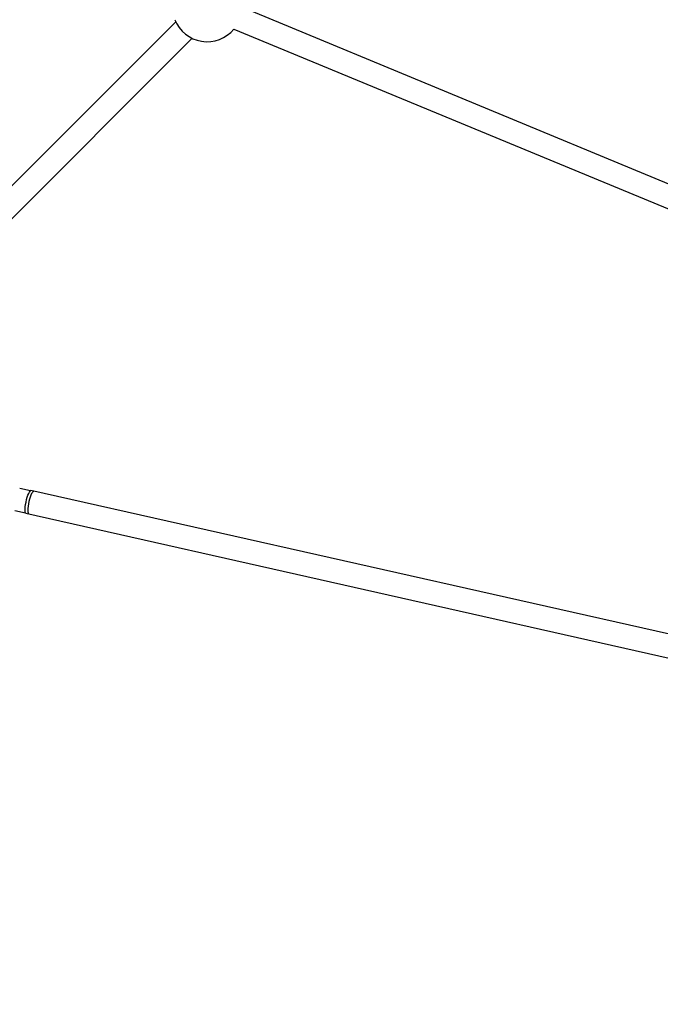
# Model space of a CAD drawing. Units: millimetres. Extents: x -5890 to 5710, y -5800 to 5800.
# Drawn here: x -2931 to -2489, y -3399 to -2720 of the extents above; entities that cross this region are included whole.
import ezdxf

# ---------------------------------------------------------------- set-up
doc = ezdxf.new("R2010")
doc.units = ezdxf.units.MM

msp = doc.modelspace()

# ---------------------------------------------------------------- linework, layer by layer
at = {"color": 7, "linetype": 'Continuous', "lineweight": 25}
for p, q in [((-2140.5, -2975.37), (-2777.56, -2711.49)), ((-2823.22, -2721.58), (-3023.64, -2922.01)), ((-2783.07, -2726.53), (-2147.39, -2989.83)), ((-3012.33, -2933.32), (-2811.91, -2732.89)), ((-2923.47, -3045.14), (-2930.88, -3043.47)), ((-2277.61, -3190.3), (-2923.09, -3045.03)), ((-2934.31, -3058.71), (-2926.9, -3060.38)), ((-2926.6, -3060.64), (-2277.89, -3206.63))]:
    msp.add_line(p, q, dxfattribs=at)
at = {"color": 7, "linetype": 'Continuous', "lineweight": 25, "flags": 128}
for points in [[(-2926.6, -3060.64), (-2926.89, -3060.38), (-2927.09, -3059.77), (-2927.18, -3058.84), (-2927.17, -3057.62), (-2927.04, -3056.18), (-2926.81, -3054.59), (-2926.49, -3052.91), (-2926.1, -3051.23), (-2925.64, -3049.62), (-2925.15, -3048.17), (-2924.64, -3046.93), (-2924.14, -3045.97), (-2923.67, -3045.33), (-2923.26, -3045.04), (-2923.09, -3045.03)], [(-2922.14, -3046.22), (-2922.62, -3047.02), (-2923.11, -3048.12), (-2923.6, -3049.45), (-2924.07, -3050.96), (-2924.48, -3052.58), (-2924.83, -3054.23), (-2925.1, -3055.83), (-2925.26, -3057.31), (-2925.33, -3058.6), (-2925.28, -3059.64), (-2925.14, -3060.39), (-2924.89, -3060.79), (-2924.75, -3060.86)], [(-2921.32, -3045.63), (-2921.34, -3045.62), (-2921.71, -3045.75), (-2922.14, -3046.22)]]:
    msp.add_lwpolyline(points, dxfattribs=at)
at = {"color": 7, "linetype": 'Continuous', "lineweight": 25}
msp.add_circle((-90.32, 0), 5800, dxfattribs=at)
msp.add_arc((-2801.56, -2711.24), 24, 201.56012, 320.41841, dxfattribs=at)

doc.saveas('drawing.dxf')
